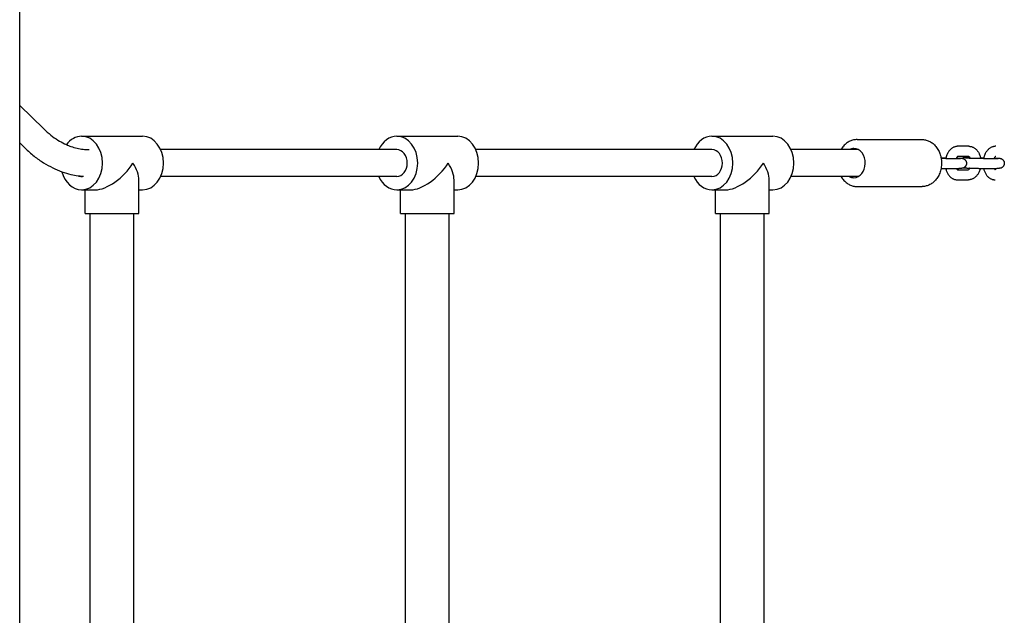
# Model space of a CAD drawing. Units: millimetres. Extents: x 19849 to 33891, y -9734 to 8289.
# Drawn here: x 28567 to 29155, y 1701 to 2057 of the extents above; entities that cross this region are included whole.
import ezdxf

# ---------------------------------------------------------------- set-up
doc = ezdxf.new("R2010")
doc.units = ezdxf.units.MM
doc.linetypes.add('K5LT_BASIC', pattern=[0])
doc.layers.add('Системный слой', color=7, linetype='Continuous')

msp = doc.modelspace()

# ---------------------------------------------------------------- linework, layer by layer
at = {"layer": 'Системный слой', "color": 18, "linetype": 'K5LT_BASIC', "true_color": 0x000000}
for p, q in [((28567.29, 1432.02), (28567.29, 2115.42)), ((28581.6, 1991.66), (28567.29, 2005.64)), ((28604.24, 1987.22), (28640.6, 1987.22)), ((28792.31, 1987.22), (28828.67, 1987.22)), ((28980.37, 1987.22), (29016.73, 1987.22)), ((28570.42, 1980.21), (28567.29, 1983.28)), ((29066.91, 1985.22), (29105.78, 1985.22)), ((29133.66, 1981.21), (29127.08, 1981.21)), ((28792.31, 1979.22), (28651.4, 1979.22)), ((28980.37, 1979.22), (28839.46, 1979.22)), ((29067.79, 1979.22), (29027.53, 1979.22)), ((29133.66, 1975.21), (29127.08, 1975.21)), ((29134.27, 1974.41), (29132.77, 1974.41)), ((29133.66, 1975.21), (29133.66, 1975.21)), ((29121.1, 1974.03), (29127.68, 1974.03)), ((29143.67, 1974.03), (29150.25, 1974.03)), ((28792.31, 1963.22), (28651.4, 1963.22)), ((28980.37, 1963.22), (28839.46, 1963.22)), ((29067.79, 1963.22), (29027.53, 1963.22)), ((29121.1, 1968.03), (29127.68, 1968.03)), ((29126.83, 1967.22), (29133.37, 1967.22)), ((29143.67, 1968.03), (29150.25, 1968.03)), ((28638.42, 1941.22), (28638.42, 1961.19)), ((28826.49, 1941.22), (28826.49, 1961.19)), ((29014.55, 1941.22), (29014.55, 1961.19)), ((29066.91, 1957.22), (29105.78, 1957.22)), ((29126.79, 1961.22), (29133.37, 1961.22)), ((28604.24, 1955.22), (28612.39, 1955.22)), ((28606.42, 1941.22), (28606.42, 1955.22)), ((28638.42, 1955.22), (28640.6, 1955.22)), ((28792.31, 1955.22), (28800.46, 1955.22)), ((28794.49, 1941.22), (28794.49, 1955.22)), ((28826.49, 1955.22), (28828.67, 1955.22)), ((28980.37, 1955.22), (28988.52, 1955.22)), ((28982.55, 1941.22), (28982.55, 1955.22)), ((29014.55, 1955.22), (29016.73, 1955.22)), ((28606.42, 1941.22), (28638.42, 1941.22)), ((28609.42, 1606.22), (28609.42, 1941.22)), ((28635.42, 1606.22), (28635.42, 1941.22)), ((28794.49, 1941.22), (28826.49, 1941.22)), ((28797.49, 1606.22), (28797.49, 1941.22)), ((28823.49, 1606.22), (28823.49, 1941.22)), ((28982.55, 1941.22), (29014.55, 1941.22)), ((28985.55, 1606.22), (28985.55, 1941.22)), ((29011.55, 1606.22), (29011.55, 1941.22))]:
    msp.add_line(p, q, dxfattribs=at)
for centre, major_axis, ratio, start_param, end_param in [((28604.24, 1971.22), (0, 16), 0.779118, 0, 0.814626), ((28604.24, 1971.22), (0, 16), 0.779118, 3.141593, 6.283185), ((28640.6, 1971.22), (0, 16), 0.779118, 3.141593, 6.283185), ((28792.31, 1971.22), (0, 16), 0.779118, 0, 1.047198), ((28792.31, 1971.22), (0, 16), 0.779118, 3.141593, 6.283185), ((28828.67, 1971.22), (0, 16), 0.779118, 3.141593, 6.283185), ((28980.37, 1971.22), (0, 16), 0.779118, 0, 1.047198), ((28980.37, 1971.22), (0, 16), 0.779118, 3.141593, 6.283185), ((29016.73, 1971.22), (0, 16), 0.779118, 3.141593, 6.283185), ((29065.03, 1971.22), (0, 8.75), 0.779118, 0, 0.417055), ((29065.03, 1971.22), (0, 8.75), 0.779118, 4.685219, 6.283185), ((28792.31, 1971.22), (0, 8), 0.779118, 3.141593, 6.283185), ((28980.37, 1971.22), (0, 8), 0.779118, 3.141593, 6.283185), ((28622.42, 1971.22), (14.43, 14.43), 0.478904, 3.588222, 5.159018), ((28622.42, 1971.22), (-14.43, 14.43), 0.478904, 3.588222, 4.26576), ((28810.49, 1971.22), (14.43, 14.43), 0.478904, 3.588222, 5.159018), ((28810.49, 1971.22), (-14.43, 14.43), 0.478904, 3.588222, 4.26576), ((28998.55, 1971.22), (14.43, 14.43), 0.478904, 3.588222, 5.159018), ((28998.55, 1971.22), (-14.43, 14.43), 0.478904, 3.588222, 4.26576), ((29065.03, 1971.22), (0, 8.75), 0.779118, 3.141593, 4.685219), ((28604.24, 1971.22), (0, 16), 0.779118, 1.898252, 3.141593), ((28604.24, 1971.22), (0, 8), 0.779118, 2.800912, 3.141593), ((28604.24, 1971.22), (0, 8), 0.779118, 3.141593, 3.317397), ((28792.31, 1971.22), (0, 16), 0.779118, 2.094395, 3.141593), ((28980.37, 1971.22), (0, 16), 0.779118, 2.094395, 3.141593), ((29065.03, 1971.22), (0, 8.75), 0.779118, 2.724537, 3.141593)]:
    msp.add_ellipse(centre, major_axis=major_axis, ratio=ratio, start_param=start_param, end_param=end_param, dxfattribs=at)
for points, knots in [([(28581.6, 1991.66), (28583, 1990.29), (28584.43, 1989.04), (28587.24, 1986.81), (28588.62, 1985.83), (28591.34, 1984.13), (28592.67, 1983.39), (28594.39, 1982.55), (28594.78, 1982.36), (28596.06, 1981.82), (28596.94, 1981.45), (28599.05, 1980.7), (28600.28, 1980.34), (28602.7, 1979.78), (28603.89, 1979.57), (28606.3, 1979.29), (28607.53, 1979.22), (28608.75, 1979.22)], [0, 0, 0, 0, 8.493063, 8.493063, 16.525313, 16.525313, 24.131892, 24.131892, 26.359517, 26.359517, 31.3746, 31.3746, 38.327841, 38.327841, 45.072115, 45.072115, 52, 52, 52, 52]), ([(28570.42, 1980.21), (28572.2, 1978.47), (28574.04, 1976.85), (28577.73, 1973.93), (28579.58, 1972.62), (28583.27, 1970.3), (28585.1, 1969.28), (28588.76, 1967.5), (28590.58, 1966.73), (28592.43, 1966.07), (28592.44, 1966.07), (28594.23, 1965.54), (28596.01, 1964.91), (28599.26, 1964.15), (28600.71, 1963.93), (28602.49, 1963.62), (28602.82, 1963.59), (28603.87, 1963.46), (28604.6, 1963.38), (28605.33, 1963.34)], [0, 0, 0, 0, 9.649783, 9.649783, 18.830163, 18.830163, 27.571688, 27.571688, 35.934717, 35.934717, 35.957051, 35.957051, 43.994388, 43.994388, 50.391947, 50.391947, 51.833564, 51.833564, 55.027423, 55.027423, 55.027423, 55.027423]), ([(29066.91, 1985.22), (29066.55, 1985.22), (29066.19, 1985.2), (29065.48, 1985.12), (29065.12, 1985.06), (29064.42, 1984.9), (29064.06, 1984.8), (29063.37, 1984.56), (29063.02, 1984.42), (29062.34, 1984.1), (29062.01, 1983.92), (29061.35, 1983.52), (29061.02, 1983.29), (29060.39, 1982.81), (29060.08, 1982.55), (29059.48, 1981.98), (29059.19, 1981.68), (29058.63, 1981.03), (29058.36, 1980.69), (29057.85, 1979.97), (29057.63, 1979.59), (29057.4, 1979.22)], [0, 0, 0, 0, 3.284493, 3.284493, 6.577749, 6.577749, 9.897271, 9.897271, 13.259368, 13.259368, 16.678602, 16.678602, 20.167177, 20.167177, 23.734459, 23.734459, 27.386694, 27.386694, 31.127269, 31.127269, 34.838957, 34.838957, 34.838957, 34.838957]), ([(29105.78, 1985.22), (29105.8, 1985.22), (29105.82, 1985.22), (29105.87, 1985.22), (29105.89, 1985.22), (29105.93, 1985.22), (29105.96, 1985.21), (29106.02, 1985.21), (29106.07, 1985.21), (29106.11, 1985.21)], [0, 0, 0, 0, 0.207772, 0.207772, 0.415545, 0.415545, 0.623317, 0.623317, 1.038862, 1.038862, 1.038862, 1.038862]), ([(29106.11, 1985.21), (29106.47, 1985.2), (29106.83, 1985.17), (29107.54, 1985.06), (29107.9, 1984.99), (29108.6, 1984.8), (29108.95, 1984.69), (29109.64, 1984.43), (29109.99, 1984.27), (29110.66, 1983.93), (29110.99, 1983.74), (29111.65, 1983.31), (29111.96, 1983.07), (29112.59, 1982.56), (29112.89, 1982.29), (29113.48, 1981.7), (29113.77, 1981.38), (29114.31, 1980.71), (29114.57, 1980.35), (29115.07, 1979.6), (29115.3, 1979.2), (29115.74, 1978.38), (29115.94, 1977.95), (29116.31, 1977.05), (29116.48, 1976.59), (29116.77, 1975.63), (29116.9, 1975.14), (29117.02, 1974.56), (29117.03, 1974.48), (29117.05, 1974.4), (29117.05, 1974.39), (29117.07, 1974.28), (29117.09, 1974.18), (29117.16, 1973.74), (29117.21, 1973.41), (29117.3, 1972.54), (29117.34, 1972), (29117.35, 1970.9), (29117.33, 1970.35), (29117.24, 1969.25), (29117.17, 1968.71), (29117.07, 1968.14), (29117.06, 1968.11), (29116.94, 1967.59), (29116.85, 1967.11), (29116.58, 1966.15), (29116.42, 1965.67), (29116.06, 1964.74), (29115.86, 1964.29), (29115.42, 1963.44), (29115.19, 1963.03), (29114.69, 1962.24), (29114.43, 1961.87), (29113.87, 1961.17), (29113.58, 1960.84), (29112.98, 1960.23), (29112.67, 1959.94), (29112.04, 1959.41), (29111.71, 1959.17), (29111.05, 1958.73), (29110.71, 1958.53), (29110.02, 1958.17), (29109.67, 1958.02), (29108.97, 1957.75), (29108.61, 1957.63), (29107.9, 1957.44), (29107.54, 1957.37), (29106.83, 1957.27), (29106.47, 1957.23), (29106, 1957.22), (29105.89, 1957.22), (29105.78, 1957.22)], [0, 0, 0, 0, 3.313779, 3.313779, 6.642086, 6.642086, 10.00222, 10.00222, 13.410146, 13.410146, 16.87987, 16.87987, 20.422846, 20.422846, 24.047505, 24.047505, 27.759173, 27.759173, 31.560536, 31.560536, 35.452293, 35.452293, 39.434277, 39.434277, 43.506752, 43.506752, 47.671672, 47.671672, 48.302783, 48.302783, 48.356981, 48.356981, 49.230452, 49.230452, 51.933973, 51.933973, 56.302967, 56.302967, 60.794185, 60.794185, 65.195013, 65.195013, 65.501185, 65.501185, 69.482889, 69.482889, 73.669237, 73.669237, 77.760221, 77.760221, 81.758436, 81.758436, 85.664334, 85.664334, 89.47767, 89.47767, 93.198952, 93.198952, 96.83074, 96.83074, 100.378407, 100.378407, 103.850758, 103.850758, 107.259811, 107.259811, 110.62021, 110.62021, 113.94849, 113.94849, 114.961138, 114.961138, 114.961138, 114.961138]), ([(29127.08, 1981.21), (29126.87, 1981.21), (29126.66, 1981.2), (29126.23, 1981.15), (29126.02, 1981.12), (29125.6, 1981.02), (29125.39, 1980.96), (29124.97, 1980.82), (29124.77, 1980.74), (29124.36, 1980.55), (29124.15, 1980.44), (29123.76, 1980.2), (29123.56, 1980.07), (29123.17, 1979.78), (29122.98, 1979.62), (29122.61, 1979.28), (29122.43, 1979.09), (29122.08, 1978.7), (29121.91, 1978.49), (29121.58, 1978.05), (29121.42, 1977.81), (29121.14, 1977.35), (29121.03, 1977.13), (29120.88, 1976.87), (29120.86, 1976.83), (29120.74, 1976.57), (29120.64, 1976.35), (29120.52, 1976.07), (29120.49, 1976), (29120.39, 1975.75), (29120.32, 1975.55), (29120.21, 1975.25), (29120.18, 1975.14), (29120.1, 1974.88), (29120.06, 1974.73), (29119.99, 1974.51), (29119.98, 1974.44), (29119.93, 1974.27), (29119.91, 1974.17), (29119.88, 1974.05), (29119.88, 1974.04), (29119.88, 1974.03)], [0, 0, 0, 0, 2.006671, 2.006671, 4.025484, 4.025484, 6.070922, 6.070922, 8.157216, 8.157216, 10.297256, 10.297256, 12.502241, 12.502241, 14.780558, 14.780558, 17.137107, 17.137107, 19.572705, 19.572705, 22.084497, 22.084497, 24.290812, 24.290812, 24.667296, 24.667296, 26.734481, 26.734481, 27.315484, 27.315484, 29.073712, 29.073712, 30.024757, 30.024757, 31.334274, 31.334274, 31.894815, 31.894815, 32.793088, 32.793088, 32.870291, 32.870291, 32.870291, 32.870291]), ([(29133.66, 1981.21), (29133.88, 1981.21), (29134.09, 1981.2), (29134.52, 1981.15), (29134.73, 1981.12), (29135.14, 1981.02), (29135.35, 1980.97), (29135.76, 1980.82), (29135.97, 1980.74), (29136.37, 1980.55), (29136.57, 1980.45), (29136.95, 1980.21), (29137.15, 1980.08), (29137.52, 1979.79), (29137.71, 1979.64), (29138.06, 1979.3), (29138.24, 1979.12), (29138.58, 1978.74), (29138.74, 1978.53), (29139.05, 1978.1), (29139.19, 1977.88), (29139.48, 1977.41), (29139.61, 1977.15), (29139.84, 1976.68), (29139.93, 1976.46), (29140.05, 1976.19), (29140.07, 1976.14), (29140.17, 1975.87), (29140.24, 1975.66), (29140.34, 1975.36), (29140.36, 1975.28), (29140.44, 1975.01), (29140.49, 1974.83), (29140.55, 1974.56), (29140.57, 1974.48), (29140.6, 1974.35), (29140.61, 1974.3), (29140.64, 1974.18), (29140.65, 1974.12), (29140.66, 1974.05)], [0, 0, 0, 0, 2.006402, 2.006402, 4.015471, 4.015471, 6.042096, 6.042096, 8.100791, 8.100791, 10.205261, 10.205261, 12.367945, 12.367945, 14.599161, 14.599161, 16.906123, 16.906123, 19.292153, 19.292153, 21.671565, 21.671565, 24.207897, 24.207897, 26.273668, 26.273668, 26.744229, 26.744229, 28.68421, 28.68421, 29.411903, 29.411903, 30.99806, 30.99806, 31.696871, 31.696871, 32.139661, 32.139661, 32.678547, 32.678547, 32.678547, 32.678547]), ([(29149.65, 1981.21), (29149.44, 1981.21), (29149.22, 1981.2), (29148.8, 1981.15), (29148.59, 1981.12), (29148.17, 1981.02), (29147.96, 1980.96), (29147.54, 1980.82), (29147.33, 1980.74), (29146.92, 1980.55), (29146.72, 1980.44), (29146.32, 1980.2), (29146.13, 1980.07), (29145.74, 1979.78), (29145.55, 1979.62), (29145.18, 1979.28), (29145, 1979.09), (29144.65, 1978.7), (29144.48, 1978.49), (29144.15, 1978.05), (29143.99, 1977.81), (29143.71, 1977.35), (29143.59, 1977.13), (29143.45, 1976.87), (29143.43, 1976.83), (29143.31, 1976.57), (29143.21, 1976.35), (29143.08, 1976.07), (29143.06, 1976), (29142.96, 1975.75), (29142.89, 1975.55), (29142.78, 1975.25), (29142.75, 1975.14), (29142.67, 1974.88), (29142.62, 1974.73), (29142.56, 1974.51), (29142.55, 1974.44), (29142.5, 1974.27), (29142.48, 1974.17), (29142.45, 1974.05), (29142.45, 1974.04), (29142.45, 1974.03)], [0, 0, 0, 0, 2.006671, 2.006671, 4.025484, 4.025484, 6.070922, 6.070922, 8.157216, 8.157216, 10.297256, 10.297256, 12.502241, 12.502241, 14.780558, 14.780558, 17.137107, 17.137107, 19.572705, 19.572705, 22.084497, 22.084497, 24.290812, 24.290812, 24.667296, 24.667296, 26.734481, 26.734481, 27.315484, 27.315484, 29.073712, 29.073712, 30.024757, 30.024757, 31.334274, 31.334274, 31.894815, 31.894815, 32.793088, 32.793088, 32.870291, 32.870291, 32.870291, 32.870291]), ([(29117.05, 1974.41), (29117.15, 1974.41), (29117.26, 1974.41), (29117.58, 1974.4), (29117.81, 1974.4), (29118.03, 1974.4), (29118.04, 1974.4), (29118.29, 1974.4), (29118.53, 1974.4), (29118.8, 1974.39), (29118.82, 1974.39), (29118.88, 1974.39), (29118.93, 1974.39), (29119.18, 1974.39), (29119.38, 1974.39), (29119.71, 1974.38), (29119.83, 1974.38), (29119.96, 1974.38)], [1.082889, 1.082889, 1.082889, 1.082889, 2.353911, 2.353911, 4.61882, 4.61882, 4.715685, 4.715685, 7.082946, 7.082946, 7.22654, 7.22654, 7.665856, 7.665856, 9.454023, 9.454023, 10.54975, 10.54975, 10.54975, 10.54975]), ([(29117.11, 1974.07), (29117.3, 1974.07), (29117.5, 1974.06), (29117.83, 1974.06), (29117.96, 1974.06), (29118.23, 1974.05), (29118.37, 1974.05), (29118.6, 1974.05), (29118.7, 1974.04), (29118.85, 1974.04), (29118.9, 1974.04), (29119.06, 1974.04), (29119.17, 1974.04), (29119.48, 1974.04), (29119.68, 1974.03), (29119.92, 1974.03), (29119.95, 1974.03), (29120.21, 1974.03), (29120.43, 1974.03), (29120.8, 1974.03), (29120.95, 1974.03), (29121.1, 1974.03)], [30.022006, 30.022006, 30.022006, 30.022006, 31.646582, 31.646582, 32.802031, 32.802031, 34.003173, 34.003173, 34.872913, 34.872913, 35.337522, 35.337522, 36.355537, 36.355537, 38.333344, 38.333344, 38.702342, 38.702342, 41.041496, 41.041496, 43, 43, 43, 43]), ([(29127.13, 1975.22), (29127.13, 1975.22), (29127.13, 1975.22), (29127.12, 1975.22), (29127.12, 1975.22), (29127.11, 1975.21), (29127.1, 1975.21), (29127.08, 1975.2), (29127.06, 1975.19), (29127.02, 1975.16), (29126.99, 1975.14), (29126.96, 1975.12), (29126.96, 1975.11), (29126.92, 1975.09), (29126.88, 1975.05), (29126.8, 1974.97), (29126.75, 1974.92), (29126.65, 1974.8), (29126.59, 1974.73), (29126.48, 1974.58), (29126.42, 1974.48), (29126.36, 1974.37), (29126.35, 1974.36), (29126.32, 1974.31), (29126.3, 1974.27), (29126.25, 1974.18), (29126.22, 1974.13), (29126.19, 1974.06), (29126.18, 1974.04), (29126.17, 1974.03)], [0, 0, 0, 0, 1.03099, 1.03099, 1.395212, 1.395212, 2.078486, 2.078486, 3.151768, 3.151768, 4.16588, 4.16588, 4.258546, 4.258546, 5.406797, 5.406797, 6.604055, 6.604055, 7.856129, 7.856129, 9.16625, 9.16625, 9.303784, 9.303784, 9.820654, 9.820654, 10.426643, 10.426643, 10.609617, 10.609617, 10.609617, 10.609617]), ([(29126.28, 1974.23), (29126.29, 1974.23), (29126.31, 1974.23), (29126.57, 1974.22), (29126.8, 1974.21), (29127.24, 1974.2), (29127.45, 1974.19), (29127.84, 1974.17), (29128.02, 1974.16), (29128.35, 1974.15), (29128.51, 1974.14), (29128.78, 1974.13), (29128.91, 1974.12), (29129.06, 1974.11), (29129.09, 1974.11), (29129.17, 1974.1), (29129.22, 1974.1), (29129.27, 1974.09), (29129.27, 1974.09), (29129.32, 1974.09), (29129.35, 1974.08), (29129.43, 1974.08), (29129.47, 1974.07), (29129.54, 1974.06), (29129.57, 1974.06), (29129.62, 1974.05), (29129.64, 1974.05), (29129.69, 1974.04), (29129.71, 1974.04), (29129.76, 1974.03), (29129.79, 1974.02), (29129.82, 1974.02), (29129.82, 1974.01), (29129.88, 1974), (29129.93, 1973.99), (29130.04, 1973.96), (29130.1, 1973.94), (29130.17, 1973.92), (29130.18, 1973.92), (29130.2, 1973.91), (29130.21, 1973.91), (29130.25, 1973.89), (29130.28, 1973.88), (29130.36, 1973.85), (29130.42, 1973.83), (29130.58, 1973.75), (29130.68, 1973.7), (29130.89, 1973.57), (29130.99, 1973.5), (29131.1, 1973.42), (29131.11, 1973.41), (29131.2, 1973.33), (29131.29, 1973.26), (29131.45, 1973.09), (29131.53, 1973), (29131.68, 1972.8), (29131.75, 1972.7), (29131.88, 1972.48), (29131.94, 1972.37), (29132.03, 1972.14), (29132.08, 1972.03), (29132.15, 1971.79), (29132.17, 1971.67), (29132.21, 1971.42), (29132.23, 1971.3), (29132.23, 1971.05), (29132.23, 1970.92), (29132.21, 1970.7), (29132.19, 1970.6), (29132.17, 1970.48), (29132.17, 1970.45), (29132.14, 1970.31), (29132.1, 1970.19), (29132.02, 1969.95), (29131.96, 1969.84), (29131.92, 1969.73), (29131.91, 1969.73), (29131.86, 1969.61), (29131.8, 1969.51), (29131.66, 1969.3), (29131.58, 1969.2), (29131.46, 1969.06), (29131.41, 1969.01), (29131.33, 1968.92), (29131.28, 1968.88), (29131.15, 1968.76), (29131.05, 1968.68), (29130.85, 1968.54), (29130.74, 1968.48), (29130.64, 1968.42), (29130.64, 1968.42), (29130.53, 1968.36), (29130.42, 1968.31), (29130.27, 1968.25), (29130.22, 1968.23), (29130.11, 1968.2), (29130.04, 1968.17), (29129.87, 1968.13), (29129.76, 1968.11), (29129.63, 1968.09), (29129.59, 1968.08), (29129.53, 1968.08), (29129.51, 1968.07), (29129.47, 1968.07), (29129.45, 1968.07), (29129.4, 1968.06), (29129.38, 1968.06), (29129.33, 1968.06), (29129.31, 1968.06), (29129.25, 1968.05), (29129.22, 1968.05), (29129.15, 1968.05), (29129.12, 1968.04), (29129.05, 1968.04), (29129.02, 1968.04), (29128.93, 1968.04), (29128.87, 1968.04), (29128.72, 1968.03), (29128.64, 1968.03), (29128.41, 1968.03), (29128.26, 1968.03), (29127.97, 1968.03), (29127.83, 1968.03), (29127.68, 1968.03)], [28.299589, 28.299589, 28.299589, 28.299589, 28.468776, 28.468776, 30.837331, 30.837331, 33.201015, 33.201015, 35.557194, 35.557194, 37.900606, 37.900606, 40.219799, 40.219799, 40.982962, 40.982962, 41.997182, 41.997182, 42.09874, 42.09874, 42.976639, 42.976639, 43.854538, 43.854538, 44.347293, 44.347293, 44.719353, 44.719353, 45.091413, 45.091413, 45.400126, 45.400126, 45.463473, 45.463473, 46.016162, 46.016162, 46.56885, 46.56885, 46.651261, 46.651261, 46.773304, 46.773304, 47.017392, 47.017392, 47.505566, 47.505566, 48.481916, 48.481916, 49.480776, 49.480776, 49.597522, 49.597522, 50.480219, 50.480219, 51.481398, 51.481398, 52.484128, 52.484128, 53.488044, 53.488044, 54.492816, 54.492816, 55.498171, 55.498171, 56.503886, 56.503886, 57.50977, 57.50977, 58.296071, 58.296071, 58.515644, 58.515644, 59.521329, 59.521329, 60.51057, 60.51057, 60.526631, 60.526631, 61.53132, 61.53132, 62.535113, 62.535113, 63.060308, 63.060308, 63.537664, 63.537664, 64.53858, 64.53858, 65.536834, 65.536834, 65.537652, 65.537652, 66.514133, 66.514133, 66.935481, 66.935481, 67.526951, 67.526951, 68.588435, 68.588435, 69.087128, 69.087128, 69.445868, 69.445868, 69.804608, 69.804608, 70.279313, 70.279313, 70.754018, 70.754018, 71.536489, 71.536489, 72.31896, 72.31896, 72.964723, 72.964723, 74.25625, 74.25625, 75.831425, 75.831425, 78.14954, 78.14954, 80, 80, 80, 80]), ([(29132.77, 1974.41), (29132.58, 1974.41), (29132.41, 1974.41), (29132.09, 1974.4), (29131.95, 1974.4), (29131.77, 1974.4), (29131.72, 1974.4), (29131.57, 1974.4), (29131.48, 1974.39), (29131.34, 1974.39), (29131.3, 1974.39), (29131.22, 1974.38), (29131.19, 1974.38), (29131.13, 1974.38), (29131.1, 1974.37), (29131.05, 1974.37), (29131.03, 1974.37), (29130.98, 1974.36), (29130.96, 1974.36), (29130.91, 1974.36), (29130.88, 1974.35), (29130.82, 1974.34), (29130.78, 1974.34), (29130.71, 1974.33), (29130.67, 1974.32), (29130.54, 1974.29), (29130.45, 1974.27), (29130.32, 1974.23), (29130.3, 1974.22), (29130.2, 1974.19), (29130.12, 1974.16), (29130.04, 1974.12), (29130.02, 1974.12), (29130, 1974.11), (29129.98, 1974.1), (29129.92, 1974.07), (29129.89, 1974.06), (29129.84, 1974.03), (29129.83, 1974.02), (29129.81, 1974.02)], [0, 0, 0, 0, 2.323758, 2.323758, 4.633244, 4.633244, 5.466811, 5.466811, 7.468453, 7.468453, 8.474591, 8.474591, 9.126534, 9.126534, 9.778478, 9.778478, 10.174226, 10.174226, 10.569974, 10.569974, 10.99252, 10.99252, 11.415066, 11.415066, 11.837612, 11.837612, 12.710039, 12.710039, 12.901453, 12.901453, 13.582466, 13.582466, 13.673763, 13.673763, 13.834584, 13.834584, 14.156227, 14.156227, 14.274907, 14.274907, 14.274907, 14.274907]), ([(29131.68, 1974.32), (29131.67, 1974.32), (29131.67, 1974.32), (29131.69, 1974.32), (29131.71, 1974.32), (29131.76, 1974.31), (29131.79, 1974.31), (29131.85, 1974.31), (29131.89, 1974.3), (29132.02, 1974.3), (29132.12, 1974.29), (29132.35, 1974.28), (29132.48, 1974.27), (29132.78, 1974.26), (29132.95, 1974.25), (29133.33, 1974.24), (29133.53, 1974.23), (29133.95, 1974.21), (29134.16, 1974.21), (29134.39, 1974.2), (29134.41, 1974.2), (29134.67, 1974.19), (29134.92, 1974.18), (29135.43, 1974.17), (29135.7, 1974.16), (29136.24, 1974.14), (29136.52, 1974.14), (29137.09, 1974.12), (29137.38, 1974.12), (29137.96, 1974.1), (29138.25, 1974.1), (29138.83, 1974.09), (29139.12, 1974.08), (29139.69, 1974.07), (29139.98, 1974.06), (29140.39, 1974.06), (29140.53, 1974.06), (29140.8, 1974.05), (29140.94, 1974.05), (29141.17, 1974.05), (29141.27, 1974.04), (29141.41, 1974.04), (29141.47, 1974.04), (29141.63, 1974.04), (29141.74, 1974.04), (29142.05, 1974.04), (29142.25, 1974.03), (29142.48, 1974.03), (29142.52, 1974.03), (29142.78, 1974.03), (29142.99, 1974.03), (29143.36, 1974.03), (29143.52, 1974.03), (29143.67, 1974.03)], [0, 0, 0, 0, 1.029712, 1.029712, 2.052341, 2.052341, 3.07497, 3.07497, 4.097599, 4.097599, 6.142857, 6.142857, 8.192368, 8.192368, 10.495035, 10.495035, 12.81774, 12.81774, 14.972289, 14.972289, 15.153224, 15.153224, 17.497387, 17.497387, 19.847762, 19.847762, 22.20279, 22.20279, 24.561461, 24.561461, 26.923123, 26.923123, 29.286632, 29.286632, 31.646582, 31.646582, 32.802031, 32.802031, 34.003173, 34.003173, 34.872913, 34.872913, 35.337522, 35.337522, 36.355537, 36.355537, 38.333344, 38.333344, 38.702342, 38.702342, 41.041496, 41.041496, 43, 43, 43, 43]), ([(29133.62, 1975.21), (29133.63, 1975.21), (29133.64, 1975.2), (29133.67, 1975.19), (29133.69, 1975.17), (29133.74, 1975.13), (29133.76, 1975.11), (29133.83, 1975.04), (29133.87, 1975), (29133.93, 1974.93), (29133.96, 1974.9), (29134, 1974.85), (29134.02, 1974.81), (29134.1, 1974.71), (29134.15, 1974.63), (29134.22, 1974.5), (29134.25, 1974.45), (29134.3, 1974.35), (29134.33, 1974.3), (29134.36, 1974.23), (29134.37, 1974.21), (29134.37, 1974.2)], [1.301244, 1.301244, 1.301244, 1.301244, 2.069188, 2.069188, 3.140633, 3.140633, 4.247696, 4.247696, 5.39813, 5.39813, 5.998259, 5.998259, 6.598881, 6.598881, 7.8551, 7.8551, 8.476091, 8.476091, 9.169389, 9.169389, 9.327194, 9.327194, 9.327194, 9.327194]), ([(29140.59, 1974.4), (29140.6, 1974.4), (29140.61, 1974.4), (29140.85, 1974.4), (29141.1, 1974.4), (29141.37, 1974.39), (29141.39, 1974.39), (29141.45, 1974.39), (29141.5, 1974.39), (29141.75, 1974.39), (29141.94, 1974.39), (29142.27, 1974.38), (29142.4, 1974.38), (29142.53, 1974.38)], [4.61882, 4.61882, 4.61882, 4.61882, 4.715685, 4.715685, 7.082946, 7.082946, 7.22654, 7.22654, 7.665856, 7.665856, 9.454023, 9.454023, 10.54975, 10.54975, 10.54975, 10.54975]), ([(29149.69, 1975.22), (29149.69, 1975.22), (29149.69, 1975.22), (29149.69, 1975.22), (29149.68, 1975.22), (29149.68, 1975.21), (29149.67, 1975.21), (29149.65, 1975.2), (29149.63, 1975.19), (29149.58, 1975.16), (29149.56, 1975.14), (29149.53, 1975.12), (29149.52, 1975.11), (29149.49, 1975.09), (29149.45, 1975.05), (29149.36, 1974.97), (29149.32, 1974.92), (29149.22, 1974.8), (29149.16, 1974.73), (29149.05, 1974.58), (29148.99, 1974.48), (29148.92, 1974.37), (29148.92, 1974.36), (29148.89, 1974.31), (29148.87, 1974.27), (29148.82, 1974.18), (29148.79, 1974.13), (29148.76, 1974.06), (29148.75, 1974.04), (29148.74, 1974.03)], [0, 0, 0, 0, 1.03099, 1.03099, 1.395212, 1.395212, 2.078486, 2.078486, 3.151768, 3.151768, 4.16588, 4.16588, 4.258546, 4.258546, 5.406797, 5.406797, 6.604055, 6.604055, 7.856129, 7.856129, 9.16625, 9.16625, 9.303784, 9.303784, 9.820654, 9.820654, 10.426643, 10.426643, 10.609617, 10.609617, 10.609617, 10.609617]), ([(29148.84, 1974.23), (29148.86, 1974.23), (29148.88, 1974.23), (29149.14, 1974.22), (29149.37, 1974.21), (29149.81, 1974.2), (29150.02, 1974.19), (29150.41, 1974.17), (29150.59, 1974.16), (29150.92, 1974.15), (29151.07, 1974.14), (29151.35, 1974.13), (29151.47, 1974.12), (29151.62, 1974.11), (29151.66, 1974.11), (29151.74, 1974.1), (29151.79, 1974.1), (29151.84, 1974.09), (29151.84, 1974.09), (29151.88, 1974.09), (29151.92, 1974.08), (29152, 1974.08), (29152.04, 1974.07), (29152.11, 1974.06), (29152.13, 1974.06), (29152.18, 1974.05), (29152.21, 1974.05), (29152.26, 1974.04), (29152.28, 1974.04), (29152.33, 1974.03), (29152.36, 1974.02), (29152.39, 1974.02), (29152.39, 1974.01), (29152.45, 1974), (29152.5, 1973.99), (29152.61, 1973.96), (29152.67, 1973.94), (29152.74, 1973.92), (29152.75, 1973.92), (29152.77, 1973.91), (29152.78, 1973.91), (29152.82, 1973.89), (29152.85, 1973.88), (29152.93, 1973.85), (29152.98, 1973.83), (29153.14, 1973.75), (29153.25, 1973.7), (29153.46, 1973.57), (29153.56, 1973.5), (29153.67, 1973.42), (29153.68, 1973.41), (29153.77, 1973.33), (29153.85, 1973.26), (29154.02, 1973.09), (29154.1, 1973), (29154.25, 1972.8), (29154.32, 1972.7), (29154.45, 1972.48), (29154.5, 1972.37), (29154.6, 1972.14), (29154.64, 1972.03), (29154.71, 1971.79), (29154.74, 1971.67), (29154.78, 1971.42), (29154.79, 1971.3), (29154.8, 1971.05), (29154.8, 1970.92), (29154.78, 1970.7), (29154.76, 1970.6), (29154.74, 1970.48), (29154.74, 1970.45), (29154.7, 1970.31), (29154.67, 1970.19), (29154.59, 1969.95), (29154.53, 1969.84), (29154.48, 1969.73), (29154.48, 1969.73), (29154.43, 1969.61), (29154.36, 1969.51), (29154.22, 1969.3), (29154.15, 1969.2), (29154.03, 1969.06), (29153.98, 1969.01), (29153.89, 1968.92), (29153.85, 1968.88), (29153.72, 1968.76), (29153.62, 1968.68), (29153.42, 1968.54), (29153.31, 1968.48), (29153.2, 1968.42), (29153.2, 1968.42), (29153.1, 1968.36), (29152.99, 1968.31), (29152.83, 1968.25), (29152.79, 1968.23), (29152.67, 1968.2), (29152.61, 1968.17), (29152.43, 1968.13), (29152.33, 1968.11), (29152.19, 1968.09), (29152.16, 1968.08), (29152.1, 1968.08), (29152.08, 1968.07), (29152.03, 1968.07), (29152.01, 1968.07), (29151.97, 1968.06), (29151.95, 1968.06), (29151.9, 1968.06), (29151.88, 1968.06), (29151.82, 1968.05), (29151.79, 1968.05), (29151.72, 1968.05), (29151.68, 1968.04), (29151.62, 1968.04), (29151.59, 1968.04), (29151.5, 1968.04), (29151.44, 1968.04), (29151.29, 1968.03), (29151.21, 1968.03), (29150.98, 1968.03), (29150.83, 1968.03), (29150.54, 1968.03), (29150.4, 1968.03), (29150.25, 1968.03)], [28.299589, 28.299589, 28.299589, 28.299589, 28.468776, 28.468776, 30.837331, 30.837331, 33.201015, 33.201015, 35.557194, 35.557194, 37.900606, 37.900606, 40.219799, 40.219799, 40.982962, 40.982962, 41.997182, 41.997182, 42.09874, 42.09874, 42.976639, 42.976639, 43.854538, 43.854538, 44.347293, 44.347293, 44.719353, 44.719353, 45.091413, 45.091413, 45.400126, 45.400126, 45.463473, 45.463473, 46.016162, 46.016162, 46.56885, 46.56885, 46.651261, 46.651261, 46.773304, 46.773304, 47.017392, 47.017392, 47.505566, 47.505566, 48.481916, 48.481916, 49.480776, 49.480776, 49.597522, 49.597522, 50.480219, 50.480219, 51.481398, 51.481398, 52.484128, 52.484128, 53.488044, 53.488044, 54.492816, 54.492816, 55.498171, 55.498171, 56.503886, 56.503886, 57.50977, 57.50977, 58.296071, 58.296071, 58.515644, 58.515644, 59.521329, 59.521329, 60.51057, 60.51057, 60.526631, 60.526631, 61.53132, 61.53132, 62.535113, 62.535113, 63.060308, 63.060308, 63.537664, 63.537664, 64.53858, 64.53858, 65.536834, 65.536834, 65.537652, 65.537652, 66.514133, 66.514133, 66.935481, 66.935481, 67.526951, 67.526951, 68.588435, 68.588435, 69.087128, 69.087128, 69.445868, 69.445868, 69.804608, 69.804608, 70.279313, 70.279313, 70.754018, 70.754018, 71.536489, 71.536489, 72.31896, 72.31896, 72.964723, 72.964723, 74.25625, 74.25625, 75.831425, 75.831425, 78.14954, 78.14954, 80, 80, 80, 80]), ([(29127.68, 1974.03), (29127.81, 1974.03), (29127.94, 1974.03), (29128.16, 1974.03), (29128.27, 1974.03), (29128.46, 1974.03), (29128.54, 1974.03), (29128.63, 1974.03), (29128.65, 1974.03), (29128.73, 1974.04), (29128.79, 1974.04), (29128.86, 1974.04), (29128.89, 1974.04), (29128.9, 1974.04)], [0, 0, 0, 0, 1.8, 1.8, 3.6, 3.6, 5.4, 5.4, 5.782808, 5.782808, 7.582808, 7.582808, 9, 9, 9, 9]), ([(29130.64, 1968.42), (29130.64, 1968.42), (29130.64, 1968.41), (29130.68, 1968.41), (29130.72, 1968.4), (29130.78, 1968.39), (29130.81, 1968.38), (29130.86, 1968.38), (29130.88, 1968.37), (29130.92, 1968.37), (29130.94, 1968.37), (29130.98, 1968.36), (29131.01, 1968.36), (29131.06, 1968.35), (29131.09, 1968.35), (29131.13, 1968.35), (29131.14, 1968.35), (29131.17, 1968.34), (29131.19, 1968.34), (29131.25, 1968.34), (29131.29, 1968.33), (29131.38, 1968.33), (29131.42, 1968.32), (29131.55, 1968.31), (29131.65, 1968.31), (29131.84, 1968.3), (29131.93, 1968.29), (29132.18, 1968.28), (29132.35, 1968.27), (29132.71, 1968.26), (29132.9, 1968.25), (29133.32, 1968.23), (29133.54, 1968.22), (29133.9, 1968.21), (29134.04, 1968.21), (29134.28, 1968.2), (29134.38, 1968.2), (29134.74, 1968.18), (29135, 1968.18), (29135.54, 1968.16), (29135.82, 1968.15), (29136.38, 1968.14), (29136.67, 1968.13), (29137.25, 1968.12), (29137.54, 1968.11), (29138.13, 1968.1), (29138.43, 1968.09), (29139.02, 1968.08), (29139.31, 1968.07), (29139.89, 1968.06), (29140.17, 1968.06), (29140.46, 1968.06), (29140.48, 1968.06), (29140.75, 1968.05), (29141.02, 1968.05), (29141.53, 1968.04), (29141.79, 1968.04), (29142.17, 1968.03), (29142.3, 1968.03), (29142.54, 1968.03), (29142.64, 1968.03), (29142.97, 1968.03), (29143.18, 1968.03), (29143.48, 1968.03), (29143.58, 1968.03), (29143.67, 1968.03)], [34.171497, 34.171497, 34.171497, 34.171497, 34.207764, 34.207764, 34.649235, 34.649235, 35.090705, 35.090705, 35.456794, 35.456794, 35.822882, 35.822882, 36.40335, 36.40335, 36.983817, 36.983817, 37.217118, 37.217118, 37.683721, 37.683721, 38.616926, 38.616926, 39.492357, 39.492357, 41.243221, 41.243221, 42.748209, 42.748209, 45.05366, 45.05366, 47.375547, 47.375547, 49.706742, 49.706742, 51.050131, 51.050131, 52.043756, 52.043756, 54.384845, 54.384845, 56.728992, 56.728992, 59.075677, 59.075677, 61.424692, 61.424692, 63.776949, 63.776949, 66.127616, 66.127616, 68.475953, 68.475953, 68.58063, 68.58063, 70.821926, 70.821926, 73.16525, 73.16525, 74.438271, 74.438271, 75.505286, 75.505286, 77.840795, 77.840795, 79, 79, 79, 79]), ([(29134.18, 1968.2), (29134.15, 1968.16), (29134.13, 1968.12), (29134.11, 1968.08), (29134.11, 1968.08), (29134.04, 1967.97), (29133.98, 1967.88), (29133.86, 1967.71), (29133.81, 1967.63), (29133.7, 1967.51), (29133.65, 1967.46), (29133.56, 1967.37), (29133.52, 1967.34), (29133.49, 1967.31), (29133.49, 1967.31), (29133.46, 1967.29), (29133.43, 1967.27), (29133.38, 1967.24), (29133.37, 1967.23), (29133.35, 1967.22), (29133.34, 1967.22), (29133.34, 1967.22)], [27.030444, 27.030444, 27.030444, 27.030444, 27.541981, 27.541981, 27.552648, 27.552648, 28.898388, 28.898388, 30.198424, 30.198424, 31.438243, 31.438243, 32.621294, 32.621294, 32.626737, 32.626737, 33.75405, 33.75405, 34.844787, 34.844787, 35.258209, 35.258209, 35.258209, 35.258209]), ([(29150.25, 1974.03), (29150.38, 1974.03), (29150.5, 1974.03), (29150.73, 1974.03), (29150.84, 1974.03), (29151.02, 1974.03), (29151.11, 1974.03), (29151.2, 1974.03), (29151.21, 1974.03), (29151.3, 1974.04), (29151.36, 1974.04), (29151.43, 1974.04), (29151.46, 1974.04), (29151.47, 1974.04)], [0, 0, 0, 0, 1.8, 1.8, 3.6, 3.6, 5.4, 5.4, 5.782808, 5.782808, 7.582808, 7.582808, 9, 9, 9, 9]), ([(29057.4, 1963.22), (29057.44, 1963.14), (29057.48, 1963.08), (29057.76, 1962.61), (29058.01, 1962.23), (29058.55, 1961.5), (29058.83, 1961.16), (29059.42, 1960.51), (29059.72, 1960.21), (29060.35, 1959.66), (29060.67, 1959.4), (29061.32, 1958.93), (29061.66, 1958.72), (29062.34, 1958.34), (29062.69, 1958.17), (29063.38, 1957.87), (29063.74, 1957.74), (29064.45, 1957.53), (29064.8, 1957.44), (29065.52, 1957.31), (29065.88, 1957.26), (29066.46, 1957.22), (29066.69, 1957.22), (29066.91, 1957.22)], [80.161047, 80.161047, 80.161047, 80.161047, 80.836039, 80.836039, 84.737318, 84.737318, 88.546897, 88.546897, 92.264885, 92.264885, 95.893053, 95.893053, 99.435879, 99.435879, 102.900879, 102.900879, 106.299004, 106.299004, 109.644021, 109.644021, 112.951813, 112.951813, 115, 115, 115, 115]), ([(29117.05, 1968.07), (29117.33, 1968.06), (29117.61, 1968.06), (29117.9, 1968.06), (29117.91, 1968.06), (29118.18, 1968.05), (29118.45, 1968.05), (29118.97, 1968.04), (29119.22, 1968.04), (29119.6, 1968.03), (29119.73, 1968.03), (29119.97, 1968.03), (29120.07, 1968.03), (29120.4, 1968.03), (29120.61, 1968.03), (29120.91, 1968.03), (29121.01, 1968.03), (29121.1, 1968.03)], [66.187774, 66.187774, 66.187774, 66.187774, 68.475953, 68.475953, 68.58063, 68.58063, 70.821926, 70.821926, 73.16525, 73.16525, 74.438271, 74.438271, 75.505286, 75.505286, 77.840795, 77.840795, 79, 79, 79, 79]), ([(29119.86, 1968.03), (29119.88, 1967.95), (29119.9, 1967.87), (29119.92, 1967.77), (29119.93, 1967.75), (29120.01, 1967.41), (29120.1, 1967.1), (29120.31, 1966.49), (29120.42, 1966.2), (29120.67, 1965.63), (29120.8, 1965.36), (29121.08, 1964.84), (29121.23, 1964.6), (29121.53, 1964.14), (29121.68, 1963.94), (29122.01, 1963.53), (29122.19, 1963.34), (29122.55, 1962.97), (29122.74, 1962.8), (29123.12, 1962.49), (29123.32, 1962.35), (29123.71, 1962.09), (29123.92, 1961.97), (29124.32, 1961.76), (29124.53, 1961.67), (29124.95, 1961.51), (29125.16, 1961.45), (29125.58, 1961.34), (29125.79, 1961.3), (29126.27, 1961.24), (29126.53, 1961.22), (29126.79, 1961.22)], [49.303107, 49.303107, 49.303107, 49.303107, 50.001908, 50.001908, 50.153757, 50.153757, 52.912658, 52.912658, 55.611014, 55.611014, 58.246245, 58.246245, 60.813139, 60.813139, 63.13697, 63.13697, 65.555022, 65.555022, 67.891119, 67.891119, 70.147115, 70.147115, 72.32951, 72.32951, 74.448641, 74.448641, 76.517416, 76.517416, 78.550149, 78.550149, 81, 81, 81, 81]), ([(29126.18, 1968.03), (29126.2, 1967.99), (29126.21, 1967.96), (29126.28, 1967.84), (29126.34, 1967.75), (29126.42, 1967.63), (29126.45, 1967.59), (29126.49, 1967.53), (29126.51, 1967.51), (29126.58, 1967.43), (29126.62, 1967.39), (29126.69, 1967.32), (29126.72, 1967.3), (29126.77, 1967.26), (29126.79, 1967.24), (29126.81, 1967.23), (29126.82, 1967.22), (29126.83, 1967.22), (29126.84, 1967.22), (29126.84, 1967.21), (29126.85, 1967.21), (29126.85, 1967.21)], [28.568272, 28.568272, 28.568272, 28.568272, 28.998106, 28.998106, 30.335005, 30.335005, 31.071899, 31.071899, 31.610378, 31.610378, 32.826784, 32.826784, 33.990066, 33.990066, 35.107326, 35.107326, 35.817828, 35.817828, 36.187108, 36.187108, 37, 37, 37, 37]), ([(29126.8, 1967.22), (29126.8, 1967.22), (29126.8, 1967.22), (29126.81, 1967.22), (29126.82, 1967.22), (29126.82, 1967.22), (29126.83, 1967.22), (29126.83, 1967.21), (29126.84, 1967.21), (29126.84, 1967.21), (29126.85, 1967.21), (29126.85, 1967.21)], [0, 0, 0, 0, 0.665587, 0.665587, 1.331175, 1.331175, 2.040322, 2.040322, 2.749469, 2.749469, 3.545735, 3.545735, 3.545735, 3.545735]), ([(29140.49, 1968.06), (29140.48, 1968.01), (29140.47, 1967.97), (29140.45, 1967.9), (29140.44, 1967.88), (29140.36, 1967.6), (29140.28, 1967.34), (29140.19, 1967.04), (29140.17, 1967), (29140.05, 1966.65), (29139.93, 1966.35), (29139.67, 1965.77), (29139.53, 1965.49), (29139.24, 1964.96), (29139.09, 1964.71), (29138.76, 1964.23), (29138.59, 1964), (29138.24, 1963.58), (29138.05, 1963.37), (29137.68, 1963), (29137.48, 1962.83), (29137.09, 1962.51), (29136.89, 1962.36), (29136.48, 1962.1), (29136.27, 1961.98), (29135.86, 1961.77), (29135.64, 1961.68), (29135.22, 1961.52), (29135.01, 1961.45), (29134.58, 1961.34), (29134.36, 1961.3), (29133.89, 1961.24), (29133.63, 1961.22), (29133.37, 1961.22)], [49.105156, 49.105156, 49.105156, 49.105156, 49.488276, 49.488276, 49.6657, 49.6657, 51.926266, 51.926266, 52.288748, 52.288748, 55.02864, 55.02864, 57.707557, 57.707557, 60.306811, 60.306811, 62.851143, 62.851143, 65.319161, 65.319161, 67.706314, 67.706314, 70.011682, 70.011682, 72.238986, 72.238986, 74.39636, 74.39636, 76.495277, 76.495277, 78.549275, 78.549275, 81, 81, 81, 81]), ([(29142.43, 1968.03), (29142.45, 1967.95), (29142.47, 1967.87), (29142.49, 1967.77), (29142.5, 1967.75), (29142.58, 1967.41), (29142.67, 1967.1), (29142.88, 1966.49), (29142.99, 1966.2), (29143.23, 1965.63), (29143.36, 1965.36), (29143.65, 1964.84), (29143.8, 1964.6), (29144.1, 1964.14), (29144.25, 1963.94), (29144.58, 1963.53), (29144.76, 1963.34), (29145.12, 1962.97), (29145.31, 1962.8), (29145.69, 1962.49), (29145.88, 1962.35), (29146.28, 1962.09), (29146.48, 1961.97), (29146.89, 1961.76), (29147.1, 1961.67), (29147.52, 1961.51), (29147.73, 1961.45), (29148.15, 1961.34), (29148.36, 1961.3), (29148.83, 1961.24), (29149.09, 1961.22), (29149.35, 1961.22)], [49.303107, 49.303107, 49.303107, 49.303107, 50.001908, 50.001908, 50.153757, 50.153757, 52.912658, 52.912658, 55.611014, 55.611014, 58.246245, 58.246245, 60.813139, 60.813139, 63.13697, 63.13697, 65.555022, 65.555022, 67.891119, 67.891119, 70.147115, 70.147115, 72.32951, 72.32951, 74.448641, 74.448641, 76.517416, 76.517416, 78.550149, 78.550149, 81, 81, 81, 81]), ([(29148.75, 1968.03), (29148.76, 1967.99), (29148.78, 1967.96), (29148.85, 1967.84), (29148.9, 1967.75), (29148.98, 1967.63), (29149.01, 1967.59), (29149.06, 1967.53), (29149.08, 1967.51), (29149.14, 1967.43), (29149.18, 1967.39), (29149.25, 1967.32), (29149.29, 1967.3), (29149.34, 1967.26), (29149.36, 1967.24), (29149.38, 1967.23), (29149.39, 1967.22), (29149.4, 1967.22), (29149.4, 1967.22), (29149.41, 1967.21), (29149.41, 1967.21), (29149.41, 1967.21)], [28.568272, 28.568272, 28.568272, 28.568272, 28.998106, 28.998106, 30.335005, 30.335005, 31.071899, 31.071899, 31.610378, 31.610378, 32.826784, 32.826784, 33.990066, 33.990066, 35.107326, 35.107326, 35.817828, 35.817828, 36.187108, 36.187108, 37, 37, 37, 37]), ([(29149.36, 1967.22), (29149.37, 1967.22), (29149.37, 1967.22), (29149.38, 1967.22), (29149.38, 1967.22), (29149.39, 1967.22), (29149.4, 1967.22), (29149.4, 1967.21), (29149.41, 1967.21), (29149.41, 1967.21), (29149.41, 1967.21), (29149.41, 1967.21)], [0, 0, 0, 0, 0.665587, 0.665587, 1.331175, 1.331175, 2.040322, 2.040322, 2.749469, 2.749469, 3.545735, 3.545735, 3.545735, 3.545735])]:
    msp.add_open_spline(points, degree=3, knots=knots, dxfattribs=at)

doc.saveas('drawing.dxf')
